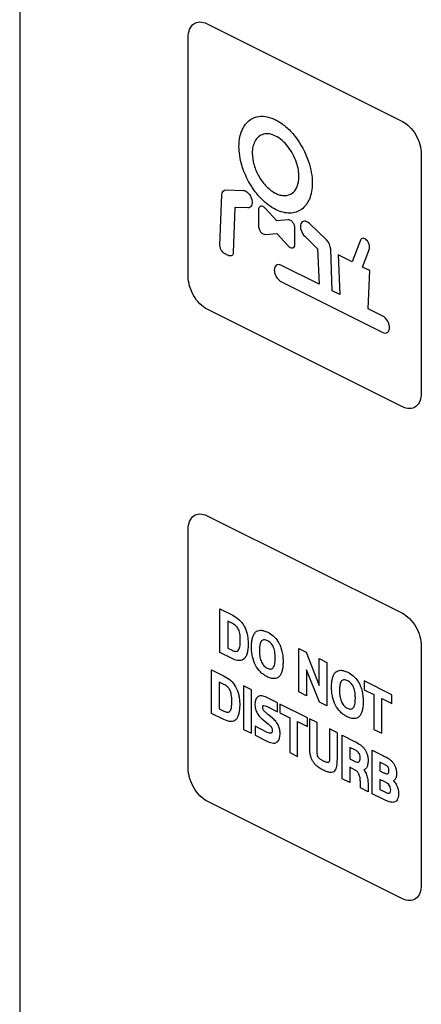
# Model space of a CAD drawing. Units: millimetres. Extents: x -108 to 108, y -161 to 161.
# Drawn here: x 12 to 27, y -88 to -51 of the extents above; entities that cross this region are included whole.
import ezdxf

# ---------------------------------------------------------------- set-up
doc = ezdxf.new("R2010")
doc.units = ezdxf.units.MM
doc.header["$LTSCALE"] = 16.335
doc.layers.get('0').update_dxf_attribs({"linetype": 'CONTINUOUS'})

msp = doc.modelspace()

# ---------------------------------------------------------------- linework, layer by layer
at = {"color": 7, "linetype": 'CONTINUOUS'}
for p, q in [((11.919, -12.166), (11.919, -112.619)), ((18.912, -51.62), (26.195, -55.262)), ((18.205, -61.052), (18.205, -52.132)), ((26.902, -56.481), (26.902, -65.401)), ((19.391, -59.886), (19.462, -58.003)), ((19.622, -57.814), (20.256, -57.837)), ((19.95, -58.474), (19.886, -60.161)), ((20.431, -58.491), (19.95, -58.474)), ((20.826, -58.574), (20.826, -59.16)), ((21.508, -58.969), (21.079, -58.506)), ((21.937, -58.935), (21.508, -58.969)), ((23.362, -59.684), (22.728, -59.073)), ((21.079, -59.482), (21.508, -59.447)), ((21.508, -59.447), (21.937, -59.911)), ((22.189, -59.841), (22.189, -59.256)), ((22.553, -59.552), (23.035, -60.017)), ((24.635, -59.7), (24.329, -60.508)), ((19.639, -60.24), (19.628, -60.235)), ((23.035, -60.017), (23.086, -61.341)), ((23.582, -61.589), (23.522, -60.033)), ((24.329, -60.508), (23.804, -60.246)), ((23.804, -60.246), (23.862, -61.729)), ((24.708, -60.698), (24.964, -60.021)), ((23.086, -61.341), (21.667, -60.631)), ((24.976, -60.832), (24.708, -60.698)), ((24.917, -62.257), (24.976, -60.832)), ((21.667, -61.238), (25.468, -63.138)), ((23.862, -61.729), (23.582, -61.589)), ((26.195, -65.913), (18.912, -62.272)), ((25.468, -62.532), (24.917, -62.257)), ((18.912, -69.98), (26.195, -73.621)), ((18.205, -79.412), (18.205, -70.492)), ((19.39, -73.46), (19.865, -73.697)), ((19.39, -75.083), (19.39, -73.46)), ((19.857, -74.008), (19.681, -73.92)), ((19.681, -73.92), (19.681, -74.919)), ((19.681, -74.919), (19.85, -75.003)), ((22.338, -74.934), (22.604, -75.067)), ((22.338, -76.557), (22.338, -74.934)), ((26.902, -74.841), (26.902, -83.761)), ((19.847, -75.311), (19.39, -75.083)), ((22.604, -75.067), (23.094, -76.313)), ((23.094, -75.312), (23.376, -75.453)), ((23.094, -76.313), (23.094, -75.312)), ((23.376, -75.453), (23.376, -77.076)), ((19.076, -75.732), (19.55, -75.969)), ((19.076, -77.355), (19.076, -75.732)), ((23.103, -76.939), (22.621, -75.737)), ((22.621, -75.737), (22.621, -76.698)), ((19.541, -76.28), (19.366, -76.192)), ((19.366, -76.192), (19.366, -77.192)), ((20.565, -76.477), (20.274, -76.331)), ((20.274, -76.331), (20.274, -77.954)), ((25.804, -76.666), (24.767, -76.148)), ((24.767, -76.148), (24.767, -76.473)), ((20.565, -78.1), (20.565, -76.477)), ((21.542, -76.965), (21.136, -76.762)), ((22.621, -76.698), (22.338, -76.557)), ((24.767, -76.473), (25.136, -76.658)), ((25.136, -76.658), (25.136, -77.956)), ((25.804, -76.992), (25.804, -76.666)), ((21.124, -77.092), (21.542, -77.301)), ((21.542, -77.301), (21.542, -76.965)), ((22.661, -77.525), (21.625, -77.007)), ((21.625, -77.007), (21.625, -77.332)), ((23.376, -77.076), (23.103, -76.939)), ((25.426, -76.803), (25.804, -76.992)), ((25.426, -78.101), (25.426, -76.803)), ((19.532, -77.583), (19.076, -77.355)), ((19.366, -77.192), (19.535, -77.276)), ((21.351, -77.538), (21.199, -77.415)), ((21.625, -77.332), (21.994, -77.517)), ((21.994, -77.517), (21.994, -78.814)), ((22.661, -77.85), (22.661, -77.525)), ((21.157, -78.065), (20.707, -77.84)), ((20.707, -77.84), (20.707, -78.171)), ((21.003, -77.6), (21.204, -77.764)), ((22.284, -77.662), (22.661, -77.85)), ((22.284, -78.96), (22.284, -77.662)), ((23.017, -77.703), (22.726, -77.558)), ((22.726, -77.558), (22.726, -78.602)), ((23.017, -78.737), (23.017, -77.703)), ((20.274, -77.954), (20.565, -78.1)), ((20.707, -78.171), (21.167, -78.401)), ((23.77, -78.08), (23.48, -77.934)), ((23.48, -77.934), (23.48, -78.955)), ((23.77, -79.078), (23.77, -78.08)), ((23.953, -78.171), (24.414, -78.401)), ((23.953, -79.794), (23.953, -78.171)), ((25.136, -77.956), (25.426, -78.101)), ((24.421, -78.72), (24.235, -78.627)), ((24.235, -78.627), (24.235, -79.049)), ((21.994, -78.814), (22.284, -78.96)), ((25.074, -78.731), (25.494, -78.941)), ((25.074, -80.354), (25.074, -78.731)), ((24.414, -79.458), (24.232, -79.366)), ((24.232, -79.366), (24.232, -79.933)), ((24.235, -79.049), (24.416, -79.14)), ((25.503, -79.253), (25.361, -79.182)), ((25.361, -79.182), (25.361, -79.507)), ((25.361, -79.507), (25.464, -79.558)), ((24.232, -79.933), (23.953, -79.794)), ((24.637, -80.136), (24.633, -79.95)), ((24.92, -80.048), (24.926, -80.28)), ((25.547, -79.916), (25.356, -79.821)), ((25.356, -79.821), (25.356, -80.195)), ((24.926, -80.28), (24.637, -80.136)), ((25.509, -80.572), (25.074, -80.354)), ((25.356, -80.195), (25.54, -80.287)), ((26.195, -84.273), (18.912, -80.632))]:
    msp.add_line(p, q, dxfattribs=at)
for points, knots in [([(18.205, -52.132), (18.205, -51.911), (18.356, -51.527), (18.732, -51.53), (18.912, -51.62)], [0, 0, 0, 0, 0.499829, 1, 1, 1, 1]), ([(20.252, -55.517), (20.365, -55.302), (20.631, -55.077), (21.033, -55.063), (21.278, -55.121), (21.468, -55.201), (21.66, -55.313), (21.909, -55.502), (22.315, -55.927), (22.582, -56.429), (22.693, -56.761)], [0, 0, 0, 0, 0.247589, 0.370584, 0.432939, 0.496314, 0.560817, 0.624155, 0.748842, 1, 1, 1, 1]), ([(26.195, -55.262), (26.375, -55.352), (26.751, -55.724), (26.902, -56.26), (26.902, -56.481)], [0, 0, 0, 0, 0.500171, 1, 1, 1, 1]), ([(20.1, -56.196), (20.1, -56.003), (20.141, -55.76), (20.227, -55.565), (20.252, -55.517)], [0, 0, 0, 0, 0.741996, 1, 1, 1, 1]), ([(22.247, -56.804), (22.177, -56.592), (22.007, -56.272), (21.71, -55.961), (21.469, -55.798), (21.228, -55.719), (20.935, -55.731), (20.765, -55.875), (20.694, -56.013)], [0, 0, 0, 0, 0.251509, 0.376196, 0.5035, 0.628776, 0.751769, 1, 1, 1, 1]), ([(20.232, -56.978), (20.223, -56.952), (20.141, -56.686), (20.1, -56.417), (20.1, -56.196)], [0, 0, 0, 0, 0.096995, 1, 1, 1, 1]), ([(20.694, -56.013), (20.662, -56.073), (20.613, -56.204), (20.581, -56.496), (20.642, -56.889), (20.835, -57.337), (21.074, -57.653), (21.292, -57.845), (21.467, -57.955), (21.642, -58.021), (21.861, -58.047), (22.088, -57.972), (22.212, -57.819), (22.255, -57.73)], [0, 0, 0, 0, 0.075822, 0.147973, 0.273858, 0.395539, 0.517221, 0.579554, 0.643743, 0.707924, 0.770238, 0.891869, 1, 1, 1, 1]), ([(22.693, -56.761), (22.738, -56.899), (22.81, -57.174), (22.845, -57.557), (22.816, -57.889), (22.709, -58.256), (22.458, -58.587), (22.084, -58.709), (21.742, -58.668), (21.467, -58.565), (21.193, -58.394), (20.851, -58.093), (20.493, -57.618), (20.299, -57.185), (20.232, -56.978)], [0, 0, 0, 0, 0.073026, 0.143855, 0.208297, 0.270877, 0.393035, 0.515182, 0.577753, 0.64219, 0.706633, 0.769216, 0.891396, 1, 1, 1, 1]), ([(22.255, -57.73), (22.26, -57.719), (22.313, -57.602), (22.353, -57.384), (22.323, -57.067), (22.277, -56.892), (22.247, -56.804)], [0, 0, 0, 0, 0.047838, 0.493356, 0.740968, 1, 1, 1, 1]), ([(20.256, -57.837), (20.315, -57.839), (20.457, -57.914), (20.553, -58.09), (20.575, -58.173)], [0, 0, 0, 0, 0.499131, 1, 1, 1, 1]), ([(20.575, -58.173), (20.598, -58.257), (20.595, -58.429), (20.49, -58.494), (20.431, -58.491)], [0, 0, 0, 0, 0.499659, 1, 1, 1, 1]), ([(21.079, -58.506), (21.052, -58.477), (20.992, -58.432), (20.905, -58.423), (20.841, -58.473), (20.826, -58.538), (20.826, -58.574)], [0, 0, 0, 0, 0.250811, 0.500881, 0.750436, 1, 1, 1, 1]), ([(20.826, -59.16), (20.826, -59.229), (20.879, -59.373), (20.996, -59.47), (21.055, -59.483), (21.079, -59.482)], [0, 0, 0, 0, 0.492028, 0.775528, 1, 1, 1, 1]), ([(22.189, -59.256), (22.189, -59.22), (22.174, -59.139), (22.111, -59.026), (22.024, -58.948), (21.963, -58.932), (21.937, -58.935)], [0, 0, 0, 0, 0.249906, 0.499802, 0.750544, 1, 1, 1, 1]), ([(22.728, -59.073), (22.669, -59.016), (22.562, -58.967), (22.456, -59.007), (22.403, -59.084), (22.387, -59.197), (22.416, -59.366), (22.494, -59.496), (22.553, -59.552)], [0, 0, 0, 0, 0.247393, 0.371576, 0.500171, 0.628458, 0.752357, 1, 1, 1, 1]), ([(19.628, -60.235), (19.569, -60.202), (19.477, -60.143), (19.397, -59.995), (19.39, -59.921), (19.391, -59.886)], [0, 0, 0, 0, 0.521556, 0.742653, 1, 1, 1, 1]), ([(21.937, -59.911), (21.96, -59.936), (22.02, -59.982), (22.137, -60.002), (22.189, -59.911), (22.189, -59.841)], [0, 0, 0, 0, 0.223408, 0.507297, 1, 1, 1, 1]), ([(24.964, -60.021), (24.98, -59.978), (24.979, -59.883), (24.925, -59.764), (24.865, -59.687), (24.795, -59.637), (24.704, -59.615), (24.651, -59.657), (24.635, -59.7)], [0, 0, 0, 0, 0.247376, 0.371387, 0.499508, 0.628168, 0.752209, 1, 1, 1, 1]), ([(19.886, -60.161), (19.885, -60.195), (19.873, -60.256), (19.785, -60.307), (19.697, -60.269), (19.639, -60.24)], [0, 0, 0, 0, 0.255559, 0.477736, 1, 1, 1, 1]), ([(21.667, -60.631), (21.604, -60.6), (21.504, -60.601), (21.432, -60.697), (21.412, -60.807), (21.432, -60.937), (21.504, -61.106), (21.603, -61.206), (21.667, -61.238)], [0, 0, 0, 0, 0.247433, 0.371486, 0.500074, 0.628398, 0.752475, 1, 1, 1, 1]), ([(18.912, -62.272), (18.732, -62.182), (18.356, -61.809), (18.205, -61.273), (18.205, -61.052)], [0, 0, 0, 0, 0.500171, 1, 1, 1, 1]), ([(25.468, -63.138), (25.531, -63.17), (25.631, -63.169), (25.703, -63.072), (25.723, -62.962), (25.703, -62.833), (25.631, -62.664), (25.531, -62.564), (25.468, -62.532)], [0, 0, 0, 0, 0.247686, 0.371651, 0.499926, 0.628465, 0.752405, 1, 1, 1, 1]), ([(26.902, -65.401), (26.902, -65.622), (26.751, -66.007), (26.375, -66.004), (26.195, -65.913)], [0, 0, 0, 0, 0.499829, 1, 1, 1, 1]), ([(19.865, -73.697), (19.946, -73.738), (20.066, -73.814), (20.209, -73.962), (20.296, -74.091), (20.363, -74.238), (20.41, -74.399), (20.431, -74.541), (20.44, -74.661), (20.443, -74.789), (20.437, -74.94), (20.411, -75.099), (20.368, -75.225), (20.285, -75.351), (20.109, -75.418), (19.938, -75.356), (19.847, -75.311)], [0, 0, 0, 0, 0.120209, 0.175329, 0.228942, 0.283631, 0.342947, 0.4084, 0.444815, 0.483792, 0.561684, 0.6313, 0.693913, 0.751379, 0.865511, 1, 1, 1, 1]), ([(19.85, -75.003), (19.896, -75.026), (19.982, -75.059), (20.09, -75.012), (20.13, -74.894), (20.144, -74.785), (20.149, -74.703), (20.15, -74.634), (20.149, -74.564), (20.144, -74.478), (20.133, -74.384), (20.108, -74.286), (20.068, -74.184), (19.98, -74.075), (19.901, -74.03), (19.857, -74.008)], [0, 0, 0, 0, 0.118465, 0.214353, 0.334374, 0.416059, 0.462052, 0.511326, 0.562185, 0.608599, 0.688062, 0.748371, 0.799838, 0.886833, 1, 1, 1, 1]), ([(20.718, -75.56), (20.665, -75.461), (20.608, -75.29), (20.578, -75.096), (20.569, -74.974), (20.567, -74.878), (20.569, -74.783), (20.578, -74.667), (20.6, -74.539), (20.647, -74.414), (20.734, -74.291), (20.871, -74.239), (21.034, -74.268), (21.191, -74.332), (21.377, -74.449), (21.524, -74.616), (21.589, -74.731), (21.604, -74.76)], [0, 0, 0, 0, 0.115665, 0.182128, 0.218232, 0.256439, 0.295467, 0.332435, 0.400726, 0.462837, 0.520803, 0.635039, 0.697145, 0.765952, 0.864139, 0.966338, 1, 1, 1, 1]), ([(21.604, -74.76), (21.614, -74.779), (21.65, -74.855), (21.7, -75.002), (21.73, -75.166), (21.742, -75.311), (21.745, -75.421), (21.743, -75.524), (21.734, -75.64), (21.712, -75.767), (21.666, -75.893), (21.601, -75.988), (21.514, -76.047), (21.407, -76.067), (21.305, -76.051), (21.217, -76.02), (21.148, -75.989), (21.08, -75.952), (20.997, -75.897), (20.865, -75.788), (20.767, -75.654), (20.718, -75.56)], [0, 0, 0, 0, 0.02259, 0.086498, 0.162052, 0.205579, 0.253597, 0.292817, 0.330009, 0.398849, 0.461608, 0.520224, 0.577993, 0.636307, 0.698441, 0.731846, 0.767151, 0.800093, 0.831409, 0.890088, 1, 1, 1, 1]), ([(21.454, -75.299), (21.454, -75.276), (21.453, -75.232), (21.448, -75.148), (21.437, -75.054), (21.412, -74.951), (21.371, -74.841), (21.305, -74.747), (21.229, -74.684), (21.152, -74.638), (21.077, -74.609), (21.01, -74.609), (20.961, -74.63), (20.919, -74.677), (20.894, -74.739), (20.879, -74.803), (20.87, -74.863), (20.865, -74.92), (20.864, -74.964), (20.863, -74.987), (20.863, -75.001), (20.863, -75.008), (20.863, -75.012)], [0, 0, 0, 0, 0.047839, 0.09235, 0.171283, 0.235446, 0.2908, 0.385282, 0.436617, 0.493578, 0.581314, 0.628228, 0.678655, 0.736049, 0.805242, 0.845955, 0.891574, 0.94272, 0.970557, 0.985074, 0.992485, 1, 1, 1, 1]), ([(20.863, -75.012), (20.863, -75.015), (20.863, -75.02), (20.863, -75.031), (20.864, -75.05), (20.864, -75.076), (20.866, -75.108), (20.869, -75.148), (20.874, -75.196), (20.885, -75.268), (20.905, -75.351), (20.939, -75.442), (20.982, -75.519), (21.033, -75.583), (21.092, -75.635), (21.156, -75.673), (21.22, -75.699), (21.279, -75.706), (21.331, -75.692), (21.394, -75.646), (21.433, -75.548), (21.451, -75.42), (21.454, -75.342), (21.454, -75.299)], [0, 0, 0, 0, 0.005772, 0.011499, 0.022817, 0.044913, 0.0663, 0.086989, 0.126326, 0.163056, 0.229318, 0.287649, 0.339152, 0.388857, 0.440185, 0.496321, 0.552373, 0.604044, 0.654442, 0.706882, 0.83293, 0.910639, 1, 1, 1, 1]), ([(19.55, -75.969), (19.631, -76.01), (19.787, -76.107), (19.994, -76.359), (20.067, -76.565), (20.09, -76.665)], [0, 0, 0, 0, 0.352226, 0.668755, 1, 1, 1, 1]), ([(23.705, -77.054), (23.653, -76.955), (23.595, -76.784), (23.566, -76.59), (23.557, -76.467), (23.555, -76.371), (23.557, -76.277), (23.566, -76.16), (23.588, -76.033), (23.635, -75.908), (23.722, -75.785), (23.858, -75.733), (24.022, -75.761), (24.179, -75.826), (24.364, -75.943), (24.512, -76.11), (24.577, -76.225), (24.592, -76.254)], [0, 0, 0, 0, 0.115665, 0.182128, 0.218232, 0.256439, 0.295467, 0.332435, 0.400726, 0.462837, 0.520803, 0.635039, 0.697145, 0.765952, 0.864139, 0.966338, 1, 1, 1, 1]), ([(19.835, -76.907), (19.835, -76.823), (19.829, -76.684), (19.774, -76.483), (19.665, -76.347), (19.585, -76.302), (19.541, -76.28)], [0, 0, 0, 0, 0.361559, 0.588458, 0.767995, 1, 1, 1, 1]), ([(24.592, -76.254), (24.602, -76.273), (24.637, -76.349), (24.687, -76.495), (24.717, -76.66), (24.73, -76.804), (24.733, -76.915), (24.731, -77.018), (24.722, -77.134), (24.7, -77.261), (24.653, -77.387), (24.588, -77.482), (24.502, -77.541), (24.395, -77.56), (24.293, -77.544), (24.205, -77.514), (24.135, -77.483), (24.068, -77.446), (23.985, -77.391), (23.853, -77.281), (23.754, -77.148), (23.705, -77.054)], [0, 0, 0, 0, 0.02259, 0.086498, 0.162052, 0.205579, 0.253597, 0.292817, 0.330009, 0.398849, 0.461608, 0.520224, 0.577993, 0.636307, 0.698441, 0.731846, 0.767151, 0.800093, 0.831409, 0.890088, 1, 1, 1, 1]), ([(24.442, -76.793), (24.442, -76.77), (24.441, -76.726), (24.436, -76.642), (24.424, -76.547), (24.4, -76.445), (24.358, -76.335), (24.293, -76.241), (24.216, -76.178), (24.14, -76.132), (24.065, -76.103), (23.997, -76.103), (23.949, -76.124), (23.907, -76.171), (23.882, -76.233), (23.866, -76.297), (23.857, -76.357), (23.853, -76.414), (23.851, -76.458), (23.851, -76.481), (23.851, -76.495), (23.851, -76.502), (23.851, -76.506)], [0, 0, 0, 0, 0.047839, 0.09235, 0.171283, 0.235446, 0.2908, 0.385282, 0.436617, 0.493578, 0.581314, 0.628228, 0.678655, 0.736049, 0.805242, 0.845955, 0.891574, 0.94272, 0.970557, 0.985074, 0.992485, 1, 1, 1, 1]), ([(20.09, -76.665), (20.103, -76.723), (20.116, -76.813), (20.125, -76.934), (20.128, -77.062), (20.122, -77.213), (20.096, -77.371), (20.052, -77.497), (19.971, -77.624), (19.794, -77.69), (19.622, -77.629), (19.532, -77.583)], [0, 0, 0, 0, 0.099759, 0.155179, 0.214332, 0.333009, 0.438916, 0.534073, 0.621359, 0.795174, 1, 1, 1, 1]), ([(21.136, -76.762), (21.075, -76.732), (20.96, -76.692), (20.81, -76.712), (20.731, -76.804), (20.701, -76.91), (20.694, -77.002), (20.699, -77.096), (20.719, -77.214), (20.776, -77.356), (20.882, -77.496), (20.962, -77.567), (21.003, -77.6)], [0, 0, 0, 0, 0.155583, 0.292061, 0.421562, 0.486914, 0.554968, 0.620995, 0.679418, 0.7856, 0.890355, 1, 1, 1, 1]), ([(23.851, -76.506), (23.851, -76.508), (23.851, -76.514), (23.851, -76.525), (23.851, -76.544), (23.852, -76.57), (23.853, -76.601), (23.856, -76.641), (23.861, -76.69), (23.873, -76.762), (23.892, -76.845), (23.926, -76.935), (23.97, -77.012), (24.021, -77.077), (24.08, -77.129), (24.144, -77.167), (24.207, -77.192), (24.267, -77.199), (24.318, -77.186), (24.382, -77.14), (24.421, -77.042), (24.439, -76.914), (24.442, -76.835), (24.442, -76.793)], [0, 0, 0, 0, 0.005772, 0.011499, 0.022817, 0.044913, 0.0663, 0.086989, 0.126326, 0.163056, 0.229318, 0.287649, 0.339152, 0.388857, 0.440185, 0.496321, 0.552373, 0.604044, 0.654442, 0.706882, 0.83293, 0.910639, 1, 1, 1, 1]), ([(19.535, -77.276), (19.581, -77.299), (19.666, -77.331), (19.776, -77.285), (19.828, -77.129), (19.835, -76.991), (19.835, -76.907)], [0, 0, 0, 0, 0.231153, 0.419446, 0.654311, 1, 1, 1, 1]), ([(20.985, -77.132), (20.985, -77.122), (20.986, -77.093), (20.999, -77.072), (21.011, -77.066)], [0, 0, 0, 0, 0.349413, 1, 1, 1, 1]), ([(21.199, -77.415), (21.16, -77.384), (21.098, -77.331), (21.025, -77.257), (20.987, -77.189), (20.985, -77.151), (20.985, -77.132)], [0, 0, 0, 0, 0.43031, 0.694004, 0.83587, 1, 1, 1, 1]), ([(21.011, -77.066), (21.016, -77.064), (21.049, -77.057), (21.091, -77.075), (21.124, -77.092)], [0, 0, 0, 0, 0.143045, 1, 1, 1, 1]), ([(21.204, -77.764), (21.226, -77.781), (21.264, -77.815), (21.313, -77.87), (21.34, -77.934), (21.343, -77.986), (21.341, -78.027), (21.331, -78.065), (21.284, -78.121), (21.207, -78.09), (21.157, -78.065)], [0, 0, 0, 0, 0.143841, 0.257384, 0.342212, 0.448719, 0.511621, 0.569029, 0.678724, 1, 1, 1, 1]), ([(21.167, -78.401), (21.242, -78.438), (21.352, -78.477), (21.472, -78.457), (21.538, -78.418), (21.586, -78.358), (21.625, -78.255), (21.64, -78.112), (21.625, -77.94), (21.564, -77.778), (21.468, -77.642), (21.392, -77.571), (21.351, -77.538)], [0, 0, 0, 0, 0.187256, 0.26471, 0.335792, 0.403621, 0.472301, 0.598788, 0.707923, 0.802853, 0.895828, 1, 1, 1, 1]), ([(22.726, -78.602), (22.726, -78.683), (22.731, -78.805), (22.768, -78.972), (22.817, -79.091), (22.89, -79.203), (22.984, -79.302), (23.077, -79.372), (23.163, -79.424), (23.236, -79.463), (23.311, -79.498), (23.402, -79.533), (23.501, -79.557), (23.601, -79.549), (23.676, -79.505), (23.728, -79.429), (23.765, -79.288), (23.77, -79.164), (23.77, -79.078)], [0, 0, 0, 0, 0.115435, 0.169502, 0.221231, 0.274646, 0.333851, 0.401201, 0.44064, 0.484508, 0.530719, 0.572661, 0.643975, 0.707168, 0.764124, 0.819138, 0.876867, 1, 1, 1, 1]), ([(24.414, -78.401), (24.473, -78.431), (24.561, -78.48), (24.675, -78.565), (24.755, -78.644), (24.823, -78.74), (24.878, -78.854), (24.905, -78.959), (24.915, -79.049), (24.917, -79.125), (24.914, -79.204), (24.899, -79.3), (24.856, -79.402), (24.795, -79.447), (24.758, -79.463)], [0, 0, 0, 0, 0.157987, 0.236689, 0.310595, 0.385794, 0.462694, 0.547292, 0.595621, 0.648468, 0.71233, 0.771237, 0.878001, 1, 1, 1, 1]), ([(23.48, -78.955), (23.48, -79.008), (23.481, -79.089), (23.46, -79.177), (23.421, -79.193), (23.38, -79.19), (23.336, -79.176), (23.29, -79.157), (23.251, -79.138), (23.211, -79.118), (23.166, -79.092), (23.122, -79.063), (23.081, -79.024), (23.042, -78.971), (23.016, -78.866), (23.017, -78.788), (23.017, -78.737)], [0, 0, 0, 0, 0.162473, 0.249171, 0.288807, 0.336779, 0.409588, 0.455136, 0.506811, 0.556657, 0.601152, 0.673678, 0.721482, 0.761397, 0.84641, 1, 1, 1, 1]), ([(24.62, -79.008), (24.62, -78.974), (24.617, -78.917), (24.577, -78.828), (24.506, -78.766), (24.453, -78.736), (24.421, -78.72)], [0, 0, 0, 0, 0.27871, 0.454209, 0.667053, 1, 1, 1, 1]), ([(25.494, -78.941), (25.52, -78.954), (25.574, -78.983), (25.655, -79.029), (25.735, -79.083), (25.812, -79.153), (25.881, -79.239), (25.963, -79.391), (25.981, -79.523), (25.981, -79.604)], [0, 0, 0, 0, 0.116846, 0.234966, 0.356587, 0.470908, 0.588704, 0.708629, 1, 1, 1, 1]), ([(24.416, -79.14), (24.448, -79.156), (24.505, -79.18), (24.58, -79.174), (24.615, -79.105), (24.62, -79.043), (24.62, -79.008)], [0, 0, 0, 0, 0.301899, 0.519909, 0.73015, 1, 1, 1, 1]), ([(25.464, -79.558), (25.497, -79.575), (25.543, -79.595), (25.601, -79.611), (25.634, -79.611), (25.661, -79.603), (25.682, -79.582), (25.694, -79.546), (25.696, -79.504), (25.695, -79.467), (25.692, -79.437), (25.685, -79.407), (25.672, -79.377), (25.652, -79.35), (25.626, -79.324), (25.575, -79.29), (25.534, -79.269), (25.503, -79.253)], [0, 0, 0, 0, 0.168828, 0.238218, 0.301471, 0.352999, 0.405769, 0.465797, 0.541665, 0.58563, 0.619377, 0.662652, 0.699996, 0.73822, 0.787502, 0.842278, 1, 1, 1, 1]), ([(24.633, -79.95), (24.631, -79.89), (24.623, -79.784), (24.589, -79.632), (24.51, -79.513), (24.447, -79.474), (24.414, -79.458)], [0, 0, 0, 0, 0.333182, 0.581879, 0.769729, 1, 1, 1, 1]), ([(24.758, -79.463), (24.773, -79.481), (24.821, -79.551), (24.882, -79.693), (24.913, -79.872), (24.919, -79.988), (24.92, -80.048)], [0, 0, 0, 0, 0.112466, 0.396216, 0.687738, 1, 1, 1, 1]), ([(25.981, -79.604), (25.981, -79.654), (25.97, -79.743), (25.921, -79.829), (25.879, -79.86), (25.861, -79.869)], [0, 0, 0, 0, 0.40883, 0.765007, 1, 1, 1, 1]), ([(25.762, -80.215), (25.762, -80.183), (25.756, -80.121), (25.707, -80.029), (25.633, -79.964), (25.578, -79.932), (25.547, -79.916)], [0, 0, 0, 0, 0.256908, 0.458219, 0.688966, 1, 1, 1, 1]), ([(25.861, -79.869), (25.898, -79.906), (25.97, -79.999), (26.04, -80.176), (26.052, -80.296), (26.052, -80.356)], [0, 0, 0, 0, 0.305448, 0.627133, 1, 1, 1, 1]), ([(26.052, -80.356), (26.052, -80.442), (26.031, -80.597), (25.886, -80.695), (25.702, -80.663), (25.575, -80.605), (25.509, -80.572)], [0, 0, 0, 0, 0.272912, 0.502931, 0.740761, 1, 1, 1, 1]), ([(25.54, -80.287), (25.573, -80.303), (25.63, -80.329), (25.705, -80.345), (25.758, -80.307), (25.762, -80.248), (25.762, -80.215)], [0, 0, 0, 0, 0.320334, 0.551435, 0.734068, 1, 1, 1, 1])]:
    msp.add_open_spline(points, degree=3, knots=knots, dxfattribs=at)
for points in [[(19.462, -58.003), (19.467, -57.895), (19.537, -57.81), (19.622, -57.814)], [(23.522, -60.033), (23.517, -59.92), (23.447, -59.765), (23.362, -59.684)], [(18.205, -70.492), (18.205, -70.271), (18.356, -69.886), (18.732, -69.889), (18.912, -69.98)], [(26.195, -73.621), (26.375, -73.711), (26.752, -74.084), (26.902, -74.62), (26.902, -74.841)], [(18.912, -80.632), (18.732, -80.542), (18.356, -80.169), (18.205, -79.633), (18.205, -79.412)], [(26.902, -83.761), (26.902, -83.982), (26.752, -84.367), (26.375, -84.364), (26.195, -84.273)]]:
    msp.add_open_spline(points, degree=3, dxfattribs=at)

doc.saveas('drawing.dxf')
